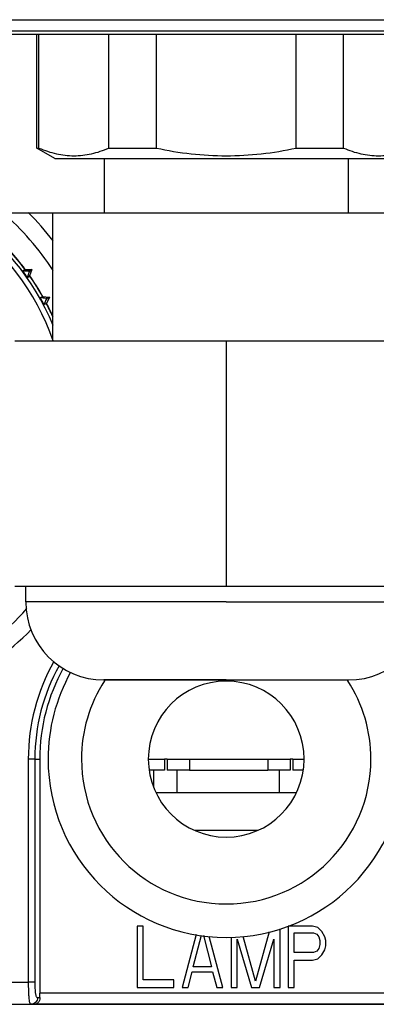
# Model space of a CAD drawing. Units: millimetres. Extents: x 0 to 841, y 0 to 594.
# Drawn here: x 751 to 767, y 412 to 456 of the extents above; entities that cross this region are included whole.
import ezdxf

# ---------------------------------------------------------------- set-up
doc = ezdxf.new("R2010")
doc.units = ezdxf.units.MM
doc.header["$LTSCALE"] = 46.255
for name, color, linetype in [('00_NO-DMX', 7, 'CONTINUOUS'), ('00_SOLO_SCHEDE', 7, 'CONTINUOUS'), ('7_ALL_FEATURES', 7, 'CONTINUOUS')]:
    doc.layers.add(name, color=color, linetype=linetype)

msp = doc.modelspace()

# ---------------------------------------------------------------- linework, layer by layer
at = {"layer": '00_NO-DMX', "color": 7, "linetype": 'Continuous'}
for p, q in [((750.982, 444.787), (750.883, 444.715)), ((750.983, 444.787), (750.982, 444.787)), ((750.983, 444.787), (751.289, 444.792)), ((751.088, 444.431), (751.184, 444.501)), ((751.184, 444.501), (751.187, 444.503)), ((751.289, 444.792), (751.187, 444.503)), ((751.289, 444.792), (751.19, 444.721)), ((751.77, 443.578), (751.662, 443.519)), ((751.77, 443.578), (752.074, 443.545)), ((752.074, 443.545), (751.938, 443.271)), ((752.074, 443.545), (751.968, 443.487)), ((751.829, 443.212), (751.937, 443.271)), ((751.937, 443.271), (751.938, 443.271)), ((751.642, 422.825), (751.642, 412.325)), ((756.517, 422.825), (757.242, 422.825)), ((757.367, 422.825), (757.242, 422.825)), ((757.242, 422.825), (757.242, 422.325)), ((757.367, 422.825), (757.367, 422.325)), ((757.367, 422.825), (758.367, 422.825)), ((758.367, 422.825), (761.892, 422.825)), ((761.892, 422.825), (762.892, 422.825)), ((763.017, 422.825), (762.892, 422.825)), ((762.892, 422.825), (762.892, 422.325)), ((763.017, 422.825), (763.017, 422.325)), ((763.017, 422.825), (763.498, 422.825)), ((763.498, 422.825), (763.517, 422.825)), ((757.242, 422.325), (756.553, 422.325)), ((756.767, 421.549), (756.767, 422.325)), ((758.367, 422.325), (757.367, 422.325)), ((757.817, 421.325), (757.817, 422.325)), ((758.367, 422.325), (761.892, 422.325)), ((762.892, 422.325), (761.892, 422.325)), ((762.417, 421.325), (762.417, 422.325)), ((763.481, 422.325), (763.017, 422.325)), ((763.467, 422.261), (763.467, 422.325)), ((756.859, 421.325), (763.176, 421.325)), ((761.428, 419.625), (758.607, 419.625)), ((756.017, 415.325), (756.017, 412.575)), ((756.292, 415.325), (756.017, 415.325)), ((756.292, 412.926), (756.292, 415.325)), ((762.434, 412.575), (762.434, 415.213)), ((763.901, 415.325), (762.801, 415.325)), ((762.801, 415.325), (762.801, 412.575)), ((764.13, 415.267), (763.901, 415.325)), ((764.313, 415.091), (764.13, 415.267)), ((758.668, 414.954), (758.034, 412.575)), ((758.538, 413.511), (758.906, 414.921)), ((758.998, 414.909), (759.363, 413.511)), ((759.867, 412.575), (759.254, 414.874)), ((760.234, 414.844), (760.234, 412.575)), ((761.334, 412.868), (760.773, 414.873)), ((761.952, 415.079), (761.334, 412.868)), ((763.076, 414.155), (763.076, 415.032)), ((763.076, 415.032), (763.946, 415.032)), ((763.946, 415.032), (764.084, 414.974)), ((764.084, 414.974), (764.176, 414.857)), ((764.176, 414.857), (764.221, 414.681)), ((764.451, 414.857), (764.313, 415.091)), ((764.496, 414.681), (764.451, 414.857)), ((760.509, 412.575), (760.509, 414.74)), ((760.509, 414.74), (761.151, 412.575)), ((761.517, 412.575), (762.159, 414.74)), ((762.159, 414.74), (762.159, 412.575)), ((764.176, 414.33), (764.084, 414.213)), ((764.221, 414.506), (764.176, 414.33)), ((764.221, 414.681), (764.221, 414.506)), ((764.451, 414.272), (764.496, 414.447)), ((764.496, 414.447), (764.496, 414.681)), ((763.946, 414.155), (763.076, 414.155)), ((764.084, 414.213), (763.946, 414.155)), ((764.13, 413.862), (764.313, 414.038)), ((764.313, 414.038), (764.451, 414.272)), ((759.363, 413.511), (758.538, 413.511)), ((763.076, 412.575), (763.076, 413.804)), ((763.076, 413.804), (763.901, 413.804)), ((763.901, 413.804), (764.13, 413.862)), ((758.309, 412.575), (758.492, 413.277)), ((758.492, 413.277), (759.409, 413.277)), ((759.409, 413.277), (759.592, 412.575)), ((756.017, 412.575), (757.667, 412.575)), ((757.667, 412.926), (756.292, 412.926)), ((757.667, 412.575), (757.667, 412.926)), ((758.034, 412.575), (758.309, 412.575)), ((759.592, 412.575), (759.867, 412.575)), ((760.234, 412.575), (760.509, 412.575)), ((761.151, 412.575), (761.517, 412.575)), ((762.159, 412.575), (762.434, 412.575)), ((762.801, 412.575), (763.076, 412.575)), ((729.053, 411.825), (751.249, 411.825)), ((749.017, 411.825), (751.249, 411.825)), ((751.249, 411.825), (751.426, 411.825)), ((751.426, 411.825), (753.955, 411.825)), ((765.142, 411.825), (751.426, 411.825)), ((753.955, 411.825), (754.017, 411.825)), ((754.017, 411.825), (754.205, 411.825)), ((754.205, 411.825), (754.33, 411.825)), ((754.33, 411.825), (754.392, 411.825)), ((754.392, 411.825), (754.517, 411.825)), ((754.517, 411.825), (754.705, 411.825)), ((754.705, 411.825), (755.892, 411.825)), ((755.892, 411.825), (756.267, 411.825)), ((756.267, 411.825), (756.767, 411.825)), ((756.767, 411.825), (757.33, 411.825)), ((757.33, 411.825), (758.267, 411.825)), ((758.267, 411.825), (759.205, 411.825)), ((759.205, 411.825), (759.767, 411.825)), ((759.767, 411.825), (760.267, 411.825)), ((760.267, 411.825), (760.955, 411.825)), ((760.955, 411.825), (761.267, 411.825)), ((761.267, 411.825), (761.767, 411.825)), ((761.767, 411.825), (762.08, 411.825)), ((762.08, 411.825), (762.767, 411.825)), ((762.767, 411.825), (763.267, 411.825)), ((763.267, 411.825), (765.142, 411.825)), ((765.142, 411.825), (765.517, 411.825)), ((768.609, 411.825), (765.142, 411.825)), ((765.517, 411.825), (768.609, 411.825))]:
    msp.add_line(p, q, dxfattribs=at)
at = {"layer": '00_NO-DMX', "color": 9, "linetype": 'Continuous'}
for p, q in [((751.126, 422.825), (751.126, 412.825)), ((751.421, 422.825), (751.126, 422.825)), ((751.421, 422.825), (751.642, 422.825)), ((751.421, 422.825), (751.421, 412.825)), ((758.367, 422.825), (758.367, 422.325)), ((761.892, 422.825), (761.892, 422.325)), ((743.767, 412.825), (751.126, 412.825)), ((751.421, 412.825), (751.126, 412.825)), ((751.545, 412.125), (751.647, 412.125)), ((768.392, 412.325), (751.642, 412.325))]:
    msp.add_line(p, q, dxfattribs=at)
at = {"layer": '00_NO-DMX', "color": 7, "linetype": 'Continuous'}
for centre, radius, start, end in [((741.767, 437.925), 11.347, 22.5451, 90), ((741.767, 437.925), 12.5, 33.0386, 48.9625), ((741.767, 437.925), 13.279, 37.8958, 45.1909), ((741.767, 437.925), 11.49, 36.6726, 42.1274), ((741.767, 437.925), 11.5, 36.6691, 42.1272), ((741.767, 437.925), 11.367, 34.9227, 36.6773), ((741.767, 437.925), 11.49, 29.4726, 34.9274), ((741.767, 437.925), 11.5, 29.4695, 34.9242), ((741.767, 437.925), 11.367, 27.7227, 29.4773), ((741.767, 437.925), 11.49, 26.2108, 27.7274), ((741.767, 437.925), 11.5, 26.9851, 27.7283), ((741.767, 437.925), 11.5, 26.2122, 26.9851), ((741.767, 437.925), 11.49, 24.5496, 26.2108), ((741.767, 437.925), 11.5, 24.3561, 26.2122), ((741.767, 437.925), 12.5, 279.2069, 318.0898), ((741.767, 437.925), 13.279, 278.6872, 315.6438), ((760.017, 422.825), 8.375, 150.9006, 180), ((760.017, 422.825), 8, 150.8603, 180), ((760.017, 422.825), 3.5, 0, 180), ((760.017, 422.825), 8, 180, 360), ((760.017, 422.825), 3.5, 180, 360)]:
    msp.add_arc(centre, radius, start, end, dxfattribs=at)
at = {"layer": '00_NO-DMX', "color": 9, "linetype": 'Continuous'}
for centre, radius, start, end in [((741.767, 437.925), 11.099, 19.2507, 90), ((760.017, 422.825), 8.891, 150.5187, 180), ((760.017, 422.825), 8.596, 150.8461, 180), ((760.017, 422.825), 6.5, 147.2781, 180), ((760.017, 422.825), 6.5, 147.1883, 147.2781), ((760.017, 422.825), 6.5, 147.0893, 147.1883), ((760.017, 422.825), 6.5, 146.8787, 147.0893), ((760.017, 422.825), 6.5, 32.9107, 33.1213), ((760.017, 422.825), 6.5, 32.8117, 32.9107), ((760.017, 422.825), 6.5, 32.7219, 32.8117), ((760.017, 422.825), 6.5, 0, 32.7219), ((760.017, 422.825), 6.5, 180, 360)]:
    msp.add_arc(centre, radius, start, end, dxfattribs=at)
at = {"layer": '00_NO-DMX', "color": 7, "linetype": 'Continuous'}
for points, knots in [([(751.19, 444.721), (751.175, 444.721), (751.072, 444.718), (750.969, 444.717), (750.883, 444.715)], [0, 0, 0, 0, 0.154385, 1, 1, 1, 1]), ([(751.088, 444.431), (751.098, 444.461), (751.132, 444.558), (751.166, 444.655), (751.19, 444.721)], [0, 0, 0, 0, 0.311579, 1, 1, 1, 1]), ([(751.968, 443.487), (751.952, 443.488), (751.85, 443.499), (751.748, 443.51), (751.662, 443.519)], [0, 0, 0, 0, 0.154385, 1, 1, 1, 1]), ([(751.829, 443.212), (751.844, 443.24), (751.89, 443.332), (751.935, 443.424), (751.968, 443.487)], [0, 0, 0, 0, 0.311579, 1, 1, 1, 1]), ([(751.647, 412.125), (751.651, 412.04), (751.606, 411.894), (751.475, 411.825), (751.426, 411.825)], [0, 0, 0, 0, 0.634947, 1, 1, 1, 1])]:
    msp.add_open_spline(points, degree=3, knots=knots, dxfattribs=at)
at = {"layer": '00_NO-DMX', "color": 9, "linetype": 'Continuous'}
for points, knots in [([(751.126, 412.825), (751.126, 412.691), (751.129, 412.494), (751.141, 412.243), (751.152, 412.087), (751.169, 411.965), (751.186, 411.878), (751.224, 411.825), (751.249, 411.825)], [0, 0, 0, 0, 0.390854, 0.573244, 0.730843, 0.849651, 0.927081, 1, 1, 1, 1]), ([(751.421, 412.825), (751.421, 412.729), (751.425, 412.549), (751.436, 412.34), (751.466, 412.212), (751.491, 412.152), (751.525, 412.125), (751.545, 412.125)], [0, 0, 0, 0, 0.389921, 0.733958, 0.848639, 0.92091, 1, 1, 1, 1]), ([(751.545, 412.125), (751.545, 412.049), (751.483, 411.89), (751.325, 411.825), (751.249, 411.825)], [0, 0, 0, 0, 0.502707, 1, 1, 1, 1])]:
    msp.add_open_spline(points, degree=3, knots=knots, dxfattribs=at)
at = {"layer": '00_NO-DMX', "color": 7, "linetype": 'Continuous'}
msp.add_open_spline([(751.647, 412.125), (751.643, 412.192), (751.642, 412.258), (751.642, 412.325)], degree=3, dxfattribs=at)
at = {"layer": '00_SOLO_SCHEDE', "color": 7, "linetype": 'Continuous'}
for p, q in [((794.8, 455.325), (725.235, 455.325)), ((751.517, 450.237), (751.517, 455.325)), ((751.607, 450.237), (751.607, 455.325)), ((754.744, 450.237), (754.744, 455.325)), ((756.88, 450.237), (756.88, 455.325)), ((763.154, 450.237), (763.154, 455.325)), ((765.29, 450.237), (765.29, 455.325)), ((752.317, 449.775), (751.517, 450.237)), ((751.517, 450.237), (751.607, 450.237)), ((754.744, 450.237), (756.88, 450.237)), ((763.154, 450.237), (765.29, 450.237)), ((752.317, 449.775), (767.717, 449.775)), ((754.532, 449.775), (754.532, 447.325)), ((765.502, 449.775), (765.502, 447.325)), ((749.048, 447.325), (752.217, 447.325)), ((752.217, 447.325), (754.532, 447.325)), ((752.217, 447.325), (752.217, 441.575)), ((754.532, 447.325), (765.502, 447.325)), ((765.502, 447.325), (767.817, 447.325)), ((760.017, 441.575), (750.517, 441.575)), ((769.517, 441.575), (760.017, 441.575)), ((760.017, 441.575), (760.017, 430.575)), ((760.017, 430.575), (750.517, 430.575)), ((751.017, 429.875), (751.017, 430.575)), ((769.517, 430.575), (760.017, 430.575)), ((756.167, 426.375), (754.517, 426.375)), ((754.517, 426.375), (756.167, 426.375)), ((760.017, 426.375), (756.167, 426.375)), ((756.167, 426.375), (760.017, 426.375)), ((760.017, 426.375), (763.867, 426.375)), ((760.017, 426.375), (765.498, 426.375)), ((763.867, 426.375), (765.494, 426.375)), ((765.494, 426.375), (765.517, 426.375)), ((765.498, 426.375), (765.517, 426.375))]:
    msp.add_line(p, q, dxfattribs=at)
at = {"layer": '00_SOLO_SCHEDE', "color": 9, "linetype": 'Continuous'}
for q in [(751.017, 429.875), (769.017, 429.875)]:
    msp.add_line((760.017, 429.875), q, dxfattribs=at)
at = {"layer": '00_SOLO_SCHEDE', "color": 7, "linetype": 'Continuous'}
for centre, start, end in [((754.517, 429.875), 180, 270), ((765.517, 429.875), 270, 360)]:
    msp.add_arc(centre, 3.5, start, end, dxfattribs=at)
for points, knots in [([(751.607, 450.237), (751.859, 450.13), (752.372, 449.955), (753.176, 449.859), (753.98, 449.955), (754.492, 450.13), (754.744, 450.237)], [0, 0, 0, 0, 0.254155, 0.5, 0.745845, 1, 1, 1, 1]), ([(756.88, 450.237), (757.396, 450.127), (758.436, 449.952), (760.017, 449.86), (761.598, 449.952), (762.639, 450.127), (763.154, 450.237)], [0, 0, 0, 0, 0.250012, 0.5, 0.749988, 1, 1, 1, 1]), ([(765.29, 450.237), (765.542, 450.13), (766.055, 449.955), (766.859, 449.859), (767.663, 449.955), (768.176, 450.13), (768.427, 450.237)], [0, 0, 0, 0, 0.254155, 0.5, 0.745845, 1, 1, 1, 1])]:
    msp.add_open_spline(points, degree=3, knots=knots, dxfattribs=at)
at = {"layer": '7_ALL_FEATURES', "color": 9, "linetype": 'Continuous'}
for p, q in [((723.127, 455.996), (796.908, 455.996)), ((723.127, 455.497), (796.908, 455.497))]:
    msp.add_line(p, q, dxfattribs=at)

doc.saveas('drawing.dxf')
